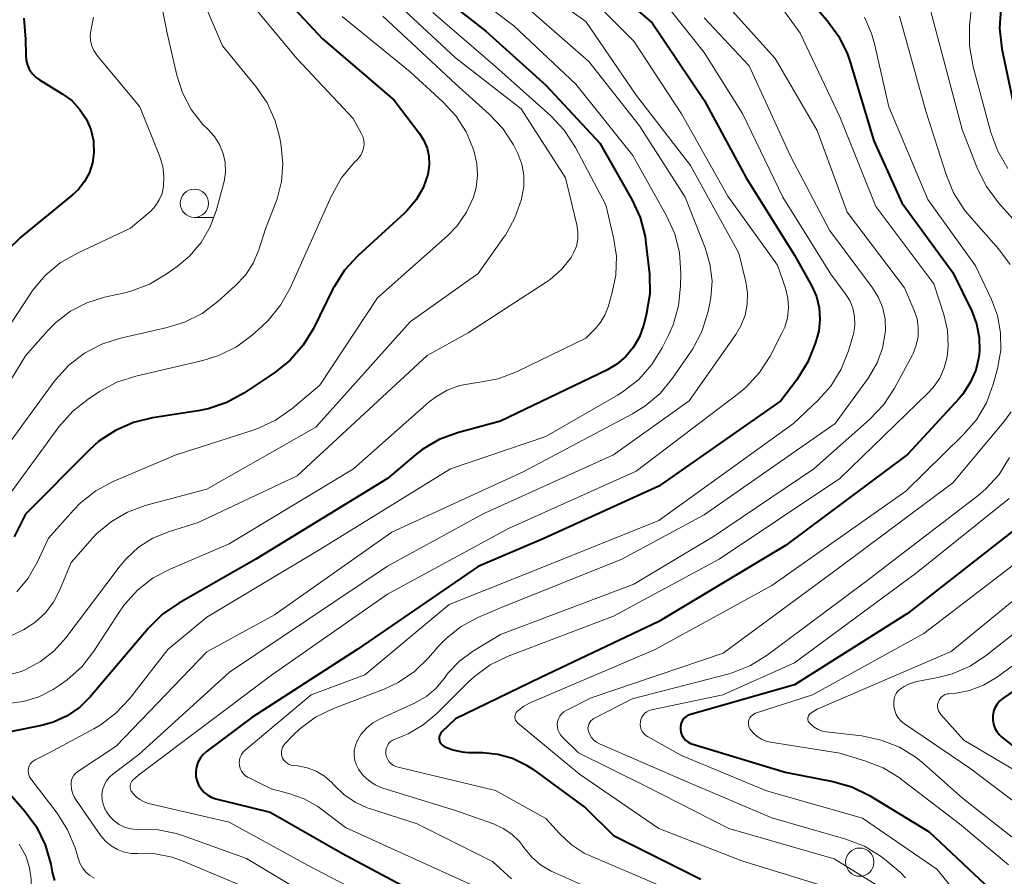
# Model space of a CAD drawing. Units: metres. Extents: x -66000 to -64000, y 16500 to 18000.
# Drawn here: x -65272 to -65184, y 17419 to 17495 of the extents above; entities that cross this region are included whole.
import ezdxf

# ---------------------------------------------------------------- set-up
doc = ezdxf.new("R2010")
doc.units = ezdxf.units.M
for name, color, linetype, lineweight in [('633100_広葉樹林', 7, 'Continuous', 13), ('710100_等高線(計曲線)', 7, 'Continuous', 40), ('710200_等高線(主曲線)', 7, 'Continuous', 13)]:
    doc.layers.add(name, color=color, linetype=linetype, lineweight=lineweight)

msp = doc.modelspace()

# ---------------------------------------------------------------- linework, layer by layer
at = {"layer": '633100_広葉樹林', "linetype": 'Continuous', "lineweight": 13}
msp.add_line((-65256.09, 17477.22), (-65254.423, 17477.22), dxfattribs=at)
for centre in [(-65256.09, 17478.47), (-65197.23, 17420.21)]:
    msp.add_circle(centre, 1.25, dxfattribs=at)
at = {"layer": '710100_等高線(計曲線)', "linetype": 'Continuous', "lineweight": 40, "flags": 128}
for points, elevation in [([(-65237, 17498.94), (-65230.32, 17493.68), (-65225, 17488.9), (-65220.21, 17483.79), (-65217.38, 17478.8), (-65216.66, 17477.21), (-65216.22, 17475.52), (-65216.14, 17474.95), (-65215.84, 17472.2)], 630), ([(-65249.69, 17498.31), (-65244.75, 17493), (-65238.42, 17487.58), (-65236.17, 17484.64), (-65235.78, 17484.02)], 640), ([(-65203, 17497.98), (-65200.1, 17494.62), (-65199.08, 17493.21), (-65198.32, 17491.64), (-65198.08, 17490.94), (-65196, 17484), (-65193.5, 17478.5), (-65189, 17472.34), (-65187.32, 17468.92), (-65186.89, 17467.8), (-65186.66, 17466.61), (-65186.64, 17465.41), (-65186.69, 17464.89), (-65186.97, 17463.71), (-65187.45, 17462.61), (-65188.11, 17461.6), (-65188.44, 17461.2), (-65193, 17456.24), (-65203.79, 17448.21), (-65215, 17441.5), (-65225.45, 17436.55), (-65233, 17432.88), (-65234.19, 17431.74), (-65234.28, 17431.63), (-65234.35, 17431.51), (-65234.4, 17431.38), (-65234.43, 17431.25), (-65234.43, 17431.11), (-65234.41, 17430.97), (-65234.37, 17430.84), (-65234.3, 17430.72), (-65234.21, 17430.61), (-65234.11, 17430.52), (-65234, 17430.45), (-65233.22, 17430.13), (-65232.4, 17429.96), (-65231.88, 17429.92), (-65230.56, 17429.9), (-65229.24, 17429.77), (-65227.96, 17429.41), (-65226.76, 17428.83), (-65226.16, 17428.43), (-65221.48, 17425), (-65219, 17422.56), (-65211.28, 17418.72)], 610), ([(-65219, 17497.37), (-65215.59, 17494.41), (-65211, 17487.58), (-65207.27, 17480.73), (-65203, 17473.89), (-65201.48, 17471.14), (-65201.07, 17470.21), (-65200.82, 17469.22), (-65200.76, 17468.2), (-65200.86, 17467.19), (-65201, 17466.65), (-65201.17, 17466.06), (-65201.81, 17464.44), (-65202.8, 17462.85), (-65204.2, 17461), (-65215, 17453.46), (-65225.17, 17448.83), (-65231, 17446.34), (-65241.69, 17439), (-65251, 17433.01), (-65255.03, 17429.98), (-65255.34, 17429.71), (-65255.59, 17429.38)], 620), ([(-65184.75, 17495.68), (-65184.86, 17493.94), (-65184.65, 17492.13), (-65183.16, 17485), (-65179.6, 17478.4), (-65175.97, 17474.48), (-65175.31, 17473.64), (-65174.82, 17472.7), (-65174.49, 17471.68), (-65174.38, 17471), (-65174.35, 17469.44), (-65174.58, 17467.9), (-65174.82, 17467.1), (-65177.94, 17458.06), (-65180.74, 17452.85), (-65181.69, 17451.39), (-65182.89, 17450.12), (-65183.39, 17449.71), (-65193, 17442.19), (-65203, 17435.9), (-65212.2, 17433.28), (-65212.4, 17433.21), (-65212.59, 17433.1), (-65212.75, 17432.95)], 600), ([(-65271.16, 17494.84), (-65271.02, 17492.98), (-65271.01, 17491.55), (-65270.97, 17491.11), (-65270.85, 17490.68)], 650), ([(-65270.85, 17490.68), (-65270.66, 17490.27), (-65270.4, 17489.91), (-65270.08, 17489.59), (-65269.78, 17489.39), (-65267.77, 17488.15), (-65266.94, 17487.54), (-65266.24, 17486.8), (-65265.67, 17485.94), (-65265.26, 17485), (-65265.02, 17484), (-65265, 17483.83), (-65264.97, 17482.93), (-65265.09, 17482.04), (-65265.37, 17481.18), (-65265.8, 17480.38), (-65266.36, 17479.67), (-65266.86, 17479.2), (-65271.43, 17475.48), (-65272.68, 17474.26)], 650), ([(-65235.78, 17484.02), (-65235.5, 17483.34), (-65235.34, 17482.62), (-65235.31, 17481.89), (-65235.4, 17481.16), (-65235.44, 17481), (-65235.86, 17479.84), (-65236.47, 17478.78), (-65237.26, 17477.83), (-65237.5, 17477.6), (-65241.62, 17473.83), (-65242.8, 17472.55), (-65243.73, 17471.08), (-65243.83, 17470.89), (-65245.56, 17467.4), (-65246.46, 17465.91), (-65247.61, 17464.6), (-65248.96, 17463.51), (-65251.7, 17461.68), (-65253.23, 17460.84), (-65254.88, 17460.28), (-65255.76, 17460.11), (-65259.79, 17459.5), (-65261.48, 17459.09), (-65263.08, 17458.39), (-65264.53, 17457.42), (-65265.38, 17456.66), (-65271.03, 17450.97), (-65272.02, 17448.98)], 640), ([(-65215.84, 17472.2), (-65215.8, 17470.46), (-65216.11, 17468.57), (-65216.35, 17467.65), (-65216.71, 17466.65), (-65217.24, 17465.73), (-65217.92, 17464.92), (-65218.72, 17464.23), (-65219.6, 17463.72), (-65229, 17459.21), (-65232.8, 17458.18), (-65234.44, 17457.58), (-65235.95, 17456.7), (-65236.72, 17456.09), (-65239, 17454.13), (-65250.65, 17447), (-65257.47, 17443.12), (-65258.9, 17442.13), (-65260.14, 17440.9), (-65265.27, 17434.87), (-65266.23, 17433.92), (-65267.34, 17433.15), (-65268.56, 17432.59), (-65269.62, 17432.29), (-65272.24, 17431.76)], 630), ([(-65175, 17441.28), (-65184.56, 17434.71), (-65184.84, 17434.47), (-65185.08, 17434.19), (-65185.27, 17433.87), (-65185.4, 17433.52), (-65185.47, 17433.16), (-65185.47, 17432.79), (-65185.41, 17432.42), (-65185.29, 17432.07), (-65185.11, 17431.75), (-65184.87, 17431.46), (-65184.7, 17431.3), (-65182.49, 17429.51)], 590), ([(-65212.75, 17432.95), (-65212.89, 17432.78), (-65212.99, 17432.59), (-65213.07, 17432.39), (-65213.1, 17432.17), (-65213.1, 17431.97), (-65213.05, 17431.7), (-65212.96, 17431.45), (-65212.82, 17431.21), (-65212.64, 17431.01), (-65212.44, 17430.84), (-65212.2, 17430.7), (-65212, 17430.63), (-65203.83, 17428.17), (-65199.61, 17427.34), (-65197.93, 17426.86), (-65196.36, 17426.09), (-65191.1, 17422.9), (-65186.16, 17418.27)], 600), ([(-65255.59, 17429.38), (-65255.78, 17429.02), (-65255.91, 17428.63), (-65255.97, 17428.23), (-65255.96, 17427.82), (-65255.87, 17427.42), (-65255.72, 17427.04), (-65255.5, 17426.69), (-65255.23, 17426.38), (-65254.91, 17426.13), (-65254.54, 17425.94), (-65254.18, 17425.82), (-65249.37, 17424.63), (-65243, 17420.97), (-65235.19, 17416.81)], 620), ([(-65273.97, 17428.03), (-65271.09, 17424.72), (-65270.06, 17423.32), (-65269.29, 17421.75), (-65268.8, 17420.04), (-65268.66, 17419.34), (-65268.45, 17418.6)], 630)]:
    msp.add_lwpolyline(points, dxfattribs=dict(at, elevation=elevation))
at = {"layer": '710200_等高線(主曲線)', "linetype": 'Continuous', "lineweight": 13, "flags": 128}
for points, elevation in [([(-65260, 17501), (-65258.5, 17493.5), (-65257.65, 17489.8), (-65257.14, 17488.23), (-65256.37, 17486.77), (-65255.36, 17485.47), (-65254.87, 17484.98), (-65254.31, 17484.36), (-65253.86, 17483.65), (-65253.55, 17482.88), (-65253.37, 17482.06), (-65253.34, 17481.22), (-65253.46, 17480.4), (-65253.51, 17480.2), (-65254.14, 17477.88), (-65254.7, 17476.39), (-65255.5, 17475.01), (-65256.53, 17473.8), (-65257.62, 17472.88), (-65258.57, 17472.2), (-65260.06, 17471.31), (-65261.7, 17470.69), (-65262.25, 17470.56), (-65264.03, 17470.16), (-65265.59, 17469.67), (-65267.04, 17468.92), (-65268.34, 17467.92), (-65269.02, 17467.24), (-65271.03, 17464.97), (-65275.91, 17457)], 646), ([(-65191.99, 17499.33), (-65190.45, 17493.55), (-65188.18, 17485), (-65186.81, 17481.52), (-65186.03, 17479.96), (-65184.96, 17478.51), (-65182.38, 17475.64)], 604), ([(-65186.99, 17499.55), (-65187.52, 17494.13), (-65187.53, 17492.39), (-65187.21, 17490.54), (-65185.63, 17484.71), (-65185.03, 17483.07), (-65184.14, 17481.55)], 602), ([(-65234.21, 17499), (-65227.84, 17494.16), (-65222.34, 17489), (-65217.3, 17482.7), (-65214.32, 17477.36), (-65213.6, 17475.77), (-65213.18, 17474.08), (-65213.05, 17472.29), (-65213.08, 17471.14), (-65213.26, 17469.4), (-65213.75, 17467.73), (-65214.13, 17466.86), (-65214.71, 17465.69), (-65215.63, 17464.2), (-65216.78, 17462.9), (-65218.15, 17461.82), (-65218.66, 17461.5), (-65225, 17457.85), (-65233.44, 17455), (-65245, 17447.85), (-65255, 17441.86), (-65258.43, 17439), (-65261.84, 17434.65), (-65263.04, 17433.38), (-65264.43, 17432.33), (-65264.99, 17432.01), (-65269, 17429.86), (-65270.18, 17429.25), (-65270.34, 17429.15), (-65270.49, 17429.02), (-65270.6, 17428.86), (-65270.69, 17428.69), (-65270.75, 17428.51), (-65270.78, 17428.32), (-65270.77, 17428.12), (-65270.73, 17427.93), (-65270.66, 17427.75), (-65270.55, 17427.59), (-65268.23, 17424.55), (-65267.3, 17423.08), (-65266.63, 17421.47), (-65266.49, 17420.99), (-65266.38, 17420.56), (-65266.22, 17420.11), (-65265.99, 17419.7), (-65265.69, 17419.33), (-65265.33, 17419.03), (-65264.92, 17418.79)], 628), ([(-65227.73, 17499), (-65221.47, 17494.53), (-65217, 17488.03), (-65212.2, 17481.8), (-65207.94, 17474.06), (-65207.32, 17471.53), (-65207.17, 17470.54), (-65207.19, 17469.55), (-65207.38, 17468.57), (-65207.74, 17467.64), (-65208.2, 17466.87), (-65212.33, 17461), (-65219, 17456.22), (-65230.54, 17451), (-65239, 17446.37), (-65252.98, 17437), (-65261, 17429.73), (-65263.31, 17427.98), (-65263.62, 17427.7), (-65263.88, 17427.36)], 624), ([(-65223, 17498.58), (-65217.21, 17492.79), (-65213, 17486.38), (-65208.89, 17479.11), (-65204.5, 17473), (-65203.8, 17470.95), (-65203.59, 17470.09), (-65203.53, 17469.22), (-65203.63, 17468.34), (-65203.87, 17467.5), (-65204.11, 17466.98), (-65205.17, 17464.96), (-65206.11, 17463.49), (-65207.29, 17462.21), (-65207.96, 17461.66), (-65217, 17454.77), (-65228.29, 17449.71), (-65239, 17443.92), (-65249.26, 17436.74), (-65261, 17427.92), (-65261.52, 17427.46), (-65261.61, 17427.37), (-65261.69, 17427.26), (-65261.74, 17427.14), (-65261.77, 17427.01), (-65261.78, 17426.88), (-65261.76, 17426.75), (-65261.73, 17426.62), (-65261.67, 17426.5), (-65261.63, 17426.44), (-65261.52, 17426.3), (-65261.24, 17425.99), (-65260.91, 17425.74), (-65260.54, 17425.54), (-65260.15, 17425.41), (-65253, 17423.74), (-65246.07, 17419.93), (-65239, 17416.27)], 622), ([(-65252.33, 17497.67), (-65247, 17491.25), (-65242.04, 17485.96), (-65241.33, 17484.67), (-65241.19, 17484.36), (-65241.11, 17484.03), (-65241.08, 17483.69), (-65241.12, 17483.35), (-65241.21, 17483.03), (-65241.36, 17482.72), (-65241.56, 17482.45), (-65241.65, 17482.35), (-65241.94, 17482.06), (-65243.06, 17480.73), (-65243.99, 17479.08), (-65247.62, 17470.97), (-65248.47, 17469.45), (-65249.57, 17468.09), (-65250.12, 17467.57), (-65250.97, 17466.82), (-65252.37, 17465.78), (-65253.93, 17465), (-65255.33, 17464.56), (-65261.28, 17463.18), (-65262.94, 17462.64), (-65264.48, 17461.81), (-65265.48, 17461.16), (-65266.85, 17460.08), (-65268.07, 17458.7), (-65275.19, 17449)], 642), ([(-65215.96, 17498.04), (-65211, 17491.79), (-65207.6, 17486.4), (-65204.03, 17479), (-65199.8, 17472.2), (-65198.51, 17470.49), (-65198.12, 17469.87), (-65197.84, 17469.19), (-65197.69, 17468.47), (-65197.66, 17467.73), (-65197.76, 17467), (-65197.84, 17466.73), (-65198.23, 17465.42), (-65198.88, 17463.8), (-65199.79, 17462.31), (-65200.94, 17461.03), (-65203.08, 17459), (-65215, 17450.42), (-65225.99, 17446.01), (-65233.54, 17443), (-65241, 17436.77), (-65245.75, 17435), (-65251.6, 17430.12), (-65251.78, 17429.94), (-65251.92, 17429.73), (-65252.03, 17429.5), (-65252.1, 17429.26), (-65252.12, 17429), (-65252.1, 17428.75), (-65252.03, 17428.5), (-65251.93, 17428.27), (-65251.78, 17428.06), (-65251.6, 17427.88), (-65251.39, 17427.73), (-65251.31, 17427.69), (-65249.31, 17426.69), (-65247.72, 17426.28), (-65246.39, 17425.82), (-65245.16, 17425.13), (-65244.82, 17424.88), (-65242.72, 17423.28), (-65237.75, 17421), (-65230.34, 17417.66)], 618), ([(-65240.07, 17497.93), (-65233, 17491.32), (-65227.18, 17486.82), (-65223.27, 17480.73), (-65222.26, 17476.55), (-65222.16, 17475.92), (-65222.18, 17475.29), (-65222.3, 17474.67), (-65222.54, 17474.08), (-65222.77, 17473.68), (-65223.61, 17472.62), (-65224.62, 17471.73)], 634), ([(-65209.88, 17497), (-65204.72, 17491.28), (-65201, 17484.89), (-65198.33, 17477.67), (-65193.27, 17471), (-65192.41, 17469), (-65192.16, 17468.25), (-65192.05, 17467.47), (-65192.07, 17466.69), (-65192.23, 17465.91), (-65192.52, 17465.18), (-65192.57, 17465.08), (-65194.15, 17462.13), (-65195.1, 17460.67)], 614), ([(-65255.4, 17496.6), (-65253.6, 17492.4), (-65250.64, 17488.8), (-65249.65, 17487.36), (-65248.93, 17485.77), (-65248.53, 17484.26), (-65248.4, 17483.53), (-65248.25, 17481.95), (-65248.37, 17480.38), (-65248.77, 17478.85), (-65248.86, 17478.61), (-65249.79, 17476.21), (-65250.39, 17474.34), (-65250.89, 17473.18), (-65251.58, 17472.11), (-65252.47, 17471.16), (-65254.02, 17469.78), (-65255.41, 17468.73), (-65256.97, 17467.95), (-65258.49, 17467.48), (-65262.61, 17466.55), (-65264.27, 17466.02), (-65265.82, 17465.21), (-65267.2, 17464.15), (-65268.37, 17462.86), (-65268.49, 17462.7), (-65273, 17456.53)], 644), ([(-65227.49, 17496.51), (-65221.21, 17491), (-65216.7, 17485.3), (-65212.68, 17479), (-65210.9, 17474.53), (-65210.48, 17473.1), (-65210.3, 17471.62), (-65210.39, 17470.12), (-65210.51, 17469.49), (-65210.66, 17468.8), (-65211.19, 17467.14), (-65212, 17465.6), (-65212.19, 17465.31), (-65213.79, 17463), (-65214.9, 17461.66), (-65216.23, 17460.53), (-65217.32, 17459.86), (-65227, 17454.71), (-65238.62, 17449.38), (-65249, 17442.08), (-65255, 17438.82), (-65263, 17430.48), (-65266.4, 17428.22), (-65266.58, 17428.07), (-65266.74, 17427.89), (-65266.86, 17427.69), (-65266.95, 17427.47)], 626), ([(-65239.43, 17495), (-65232.97, 17489), (-65230.01, 17486.36), (-65228.81, 17485.09), (-65227.86, 17483.63), (-65227.62, 17483.16), (-65227.48, 17482.87), (-65227.13, 17481.93), (-65226.96, 17480.94), (-65226.95, 17479.94), (-65227.11, 17479), (-65227.15, 17478.82), (-65227.73, 17477.18), (-65228.58, 17475.66), (-65228.71, 17475.47), (-65231, 17472.26), (-65237, 17467.99), (-65245.34, 17458.66), (-65255, 17453.2), (-65260.43, 17451.74), (-65262, 17451.17), (-65263.43, 17450.34), (-65264.71, 17449.27), (-65265.1, 17448.86), (-65267, 17446.71), (-65268, 17444.28), (-65268.56, 17443.2), (-65269.3, 17442.24), (-65270.19, 17441.41), (-65271.21, 17440.76), (-65271.35, 17440.69), (-65272.96, 17439.89)], 636), ([(-65235, 17495.32), (-65229.45, 17490.55), (-65224.56, 17486.2), (-65223.37, 17484.93), (-65222.38, 17483.41), (-65219.68, 17478.32), (-65219, 17475.44), (-65218.76, 17473.79), (-65218.82, 17472.12), (-65219.12, 17470.59), (-65219.49, 17469.31), (-65219.78, 17468.57), (-65220.18, 17467.9), (-65220.64, 17467.36), (-65221.47, 17466.53), (-65227.6, 17463.57), (-65229.23, 17462.95), (-65231.01, 17462.61), (-65231.43, 17462.57), (-65232.6, 17462.36), (-65233.72, 17461.94), (-65234.76, 17461.33), (-65235.31, 17460.9)], 632), ([(-65204.17, 17495.83), (-65202.49, 17493.51), (-65199, 17486.1)], 612), ([(-65193.72, 17495), (-65191.38, 17486.62), (-65189.6, 17481), (-65188.93, 17479.39), (-65187.99, 17477.93), (-65187.57, 17477.42), (-65184.95, 17474.45), (-65183.92, 17473.04)], 606), ([(-65265, 17494.92), (-65265.25, 17493.71), (-65265.3, 17493.27), (-65265.27, 17492.82), (-65265.17, 17492.39), (-65264.99, 17491.98), (-65264.75, 17491.61), (-65264.71, 17491.56), (-65260.9, 17487), (-65259.17, 17482.67), (-65258.89, 17481.76), (-65258.78, 17480.82), (-65258.82, 17479.95), (-65258.95, 17479.34), (-65259.19, 17478.76), (-65259.53, 17478.23), (-65259.95, 17477.76), (-65260.09, 17477.64), (-65261.73, 17476.27), (-65266.44, 17474.07), (-65267.95, 17473.2), (-65269.29, 17472.07), (-65270.41, 17470.74), (-65270.56, 17470.52), (-65276.84, 17461)], 648), ([(-65243.03, 17494.97), (-65237, 17490.1), (-65234.1, 17487.44), (-65232.96, 17486.2), (-65232.05, 17484.78), (-65231.46, 17483.38), (-65231.34, 17483.02), (-65231.09, 17481.98), (-65231.03, 17480.92), (-65231.15, 17479.86), (-65231.39, 17479), (-65232.01, 17477.68), (-65232.84, 17476.48), (-65233.71, 17475.59), (-65239.89, 17470.11), (-65245, 17462.37), (-65247.48, 17460.28), (-65248.9, 17459.28), (-65250.48, 17458.54), (-65250.9, 17458.4), (-65257.79, 17456.21), (-65263.26, 17453.88), (-65264.8, 17453.05), (-65266.17, 17451.98), (-65266.79, 17451.34), (-65269, 17448.87), (-65270, 17446.7), (-65270.78, 17445.32), (-65271.8, 17444.1)], 638), ([(-65211, 17494.86), (-65207, 17490.63), (-65203.37, 17482.63), (-65199.91, 17476.09), (-65196.1, 17470.99), (-65195.57, 17470.13), (-65195.2, 17469.2), (-65194.99, 17468.22), (-65194.96, 17467.22), (-65194.98, 17467.02), (-65195.22, 17465.66), (-65195.7, 17464.35), (-65196.47, 17463.04), (-65199.41, 17459), (-65211, 17450.92), (-65218.28, 17447), (-65229, 17442.7), (-65231.01, 17441.84), (-65232.48, 17441.05), (-65233.79, 17440.02), (-65234.46, 17439.33), (-65235.37, 17438.28), (-65236.62, 17437.07), (-65238.07, 17436.1)], 616), ([(-65196.82, 17494.93), (-65196.18, 17493.49), (-65195.92, 17492.56)], 608), ([(-65195.92, 17492.56), (-65194.67, 17487), (-65191.21, 17478.79), (-65187, 17472.94), (-65185.58, 17469.97), (-65185.05, 17468.53), (-65184.77, 17467.02), (-65184.75, 17465.48), (-65185.04, 17463.83), (-65185.42, 17462.47), (-65186.03, 17460.83), (-65186.91, 17459.33), (-65188.07, 17457.98), (-65193.15, 17453), (-65205, 17444.66), (-65215.34, 17439), (-65226.32, 17434.32), (-65226.94, 17433.99), (-65227.53, 17433.52), (-65227.61, 17433.43), (-65227.67, 17433.33), (-65227.71, 17433.22), (-65227.73, 17433.11), (-65227.74, 17432.99), (-65227.72, 17432.88), (-65227.68, 17432.77), (-65227.63, 17432.67), (-65227.55, 17432.58), (-65227.5, 17432.53), (-65222.01, 17427.99), (-65215, 17423.18), (-65207.66, 17420.34), (-65199.9, 17417.93)], 608), ([(-65199, 17486.1), (-65195.82, 17478.18), (-65190.67, 17471.33), (-65189.79, 17468.63), (-65189.48, 17467.26), (-65189.41, 17465.87), (-65189.51, 17464.9), (-65189.75, 17463.93), (-65190.16, 17463.01), (-65190.73, 17462.18), (-65191.2, 17461.67), (-65199, 17454.14), (-65209.68, 17447), (-65219, 17441.95), (-65228.34, 17438.41), (-65229.91, 17437.66), (-65231.32, 17436.64), (-65231.87, 17436.13), (-65234.65, 17433.35), (-65235.84, 17432.35), (-65237.19, 17431.57), (-65237.61, 17431.39), (-65238.41, 17431.07), (-65238.6, 17430.97), (-65238.76, 17430.84), (-65238.91, 17430.69), (-65239.02, 17430.51), (-65239.1, 17430.32), (-65239.15, 17430.11), (-65239.16, 17429.91), (-65239.15, 17429.76), (-65239.09, 17429.52), (-65238.99, 17429.3), (-65238.85, 17429.09), (-65238.68, 17428.91), (-65238.48, 17428.77), (-65238.26, 17428.66), (-65238.07, 17428.6), (-65229.44, 17426.56), (-65225, 17424.08), (-65223.8, 17422.74), (-65222.77, 17421.78), (-65221.6, 17421.01), (-65220.94, 17420.7), (-65215, 17418.17)], 612), ([(-65224.62, 17471.73), (-65224.98, 17471.48), (-65231.87, 17467), (-65235.5, 17465), (-65247, 17454.36), (-65255.75, 17450.25), (-65258.38, 17449.42), (-65259.76, 17448.85), (-65261.02, 17448.05), (-65262.12, 17447.04), (-65262.66, 17446.4), (-65267.45, 17440.05), (-65268.48, 17438.89), (-65269.7, 17437.94), (-65271.07, 17437.21), (-65271.42, 17437.08), (-65272.84, 17436.68)], 634), ([(-65235.31, 17460.9), (-65242.02, 17455), (-65253, 17448.35), (-65258.18, 17446.16), (-65259.72, 17445.35), (-65261.09, 17444.28), (-65262.26, 17442.98), (-65262.67, 17442.4), (-65264.97, 17438.86), (-65266.04, 17437.48), (-65267.33, 17436.32), (-65268.04, 17435.83), (-65268.58, 17435.49), (-65269.84, 17434.84), (-65271.2, 17434.43), (-65272.6, 17434.25)], 632), ([(-65195.1, 17460.67), (-65196.36, 17459.34), (-65201.29, 17455), (-65210.18, 17449), (-65217.22, 17444.78), (-65229, 17440.34), (-65231.49, 17438.83), (-65232.65, 17437.98), (-65233.64, 17436.94), (-65234, 17436.45), (-65234.7, 17435.6), (-65235.54, 17434.89), (-65236.49, 17434.32), (-65236.61, 17434.27), (-65239.66, 17432.89), (-65240.3, 17432.53), (-65240.87, 17432.06), (-65241.35, 17431.5), (-65241.67, 17430.97), (-65241.68, 17430.95), (-65241.85, 17430.53), (-65241.94, 17430.1), (-65241.96, 17429.65), (-65241.9, 17429.21), (-65241.76, 17428.78), (-65241.58, 17428.42), (-65241.17, 17427.88), (-65240.67, 17427.42), (-65240.1, 17427.04), (-65239.42, 17426.76), (-65233, 17424.77), (-65229.63, 17423.59), (-65228.78, 17423.2), (-65228, 17422.68), (-65227.34, 17422.03), (-65226.95, 17421.52), (-65226.27, 17420.69), (-65225.46, 17419.98), (-65224.54, 17419.42), (-65224.33, 17419.32), (-65219, 17416.97)], 614), ([(-65183.84, 17460.04), (-65184.5, 17459.15), (-65189, 17453.74), (-65199, 17446.3), (-65209.31, 17438.69), (-65221, 17434.75), (-65223.21, 17433.62), (-65223.42, 17433.49), (-65223.61, 17433.32), (-65223.76, 17433.12), (-65223.88, 17432.89), (-65223.96, 17432.65), (-65223.99, 17432.4), (-65223.98, 17432.15), (-65223.93, 17431.9), (-65223.83, 17431.67), (-65223.7, 17431.46), (-65223.56, 17431.29), (-65222.11, 17429.89)], 606), ([(-65183.98, 17455.98), (-65184.91, 17454.5), (-65186.08, 17453.22), (-65186.77, 17452.63), (-65196.71, 17445), (-65205.43, 17438.5), (-65206.91, 17437.59), (-65208.53, 17436.94), (-65208.9, 17436.84), (-65217.35, 17434.65), (-65220.74, 17432.91), (-65220.88, 17432.82)], 604), ([(-65184.02, 17452.37), (-65192.21, 17445.79), (-65203, 17437.84), (-65209.33, 17435), (-65215.64, 17433.68), (-65215.86, 17433.61), (-65216.06, 17433.51), (-65216.23, 17433.38), (-65216.39, 17433.22), (-65216.51, 17433.03), (-65216.59, 17432.83), (-65216.64, 17432.61)], 602), ([(-65181, 17448.49), (-65191.56, 17440.44), (-65201.4, 17435), (-65206.44, 17433.37), (-65206.59, 17433.3), (-65206.73, 17433.22), (-65206.84, 17433.11), (-65206.94, 17432.98), (-65207.01, 17432.84), (-65207.06, 17432.68), (-65207.08, 17432.53), (-65207.07, 17432.37), (-65207.03, 17432.21), (-65206.97, 17432.06), (-65206.94, 17432), (-65206.66, 17431.64), (-65206.32, 17431.33), (-65205.93, 17431.08), (-65205.51, 17430.9), (-65205.13, 17430.81), (-65199, 17429.84), (-65196.78, 17429.18), (-65195.16, 17428.54), (-65193.67, 17427.63), (-65193.53, 17427.52), (-65188.41, 17423.59), (-65184.07, 17419.97)], 598), ([(-65181.62, 17445), (-65189.15, 17438.85), (-65201, 17433.75), (-65201.57, 17433.38), (-65201.65, 17433.32), (-65201.72, 17433.24), (-65201.77, 17433.16), (-65201.8, 17433.07), (-65201.82, 17432.97), (-65201.83, 17432.87), (-65201.81, 17432.78), (-65201.78, 17432.68), (-65201.73, 17432.6), (-65201.67, 17432.52), (-65201.57, 17432.42), (-65201.27, 17432.15), (-65200.92, 17431.95), (-65200.54, 17431.8), (-65200.19, 17431.73), (-65197.05, 17431.37), (-65195.34, 17431.01), (-65193.72, 17430.37)], 596), ([(-65181, 17442.46), (-65186.01, 17438.51), (-65187.47, 17437.55), (-65189.07, 17436.86), (-65190.31, 17436.54), (-65192.18, 17436.18), (-65192.76, 17436.02), (-65193.3, 17435.75), (-65193.66, 17435.51), (-65193.85, 17435.33), (-65194.01, 17435.12), (-65194.13, 17434.89), (-65194.2, 17434.64), (-65194.23, 17434.38), (-65194.23, 17434.17), (-65194.21, 17434), (-65194.14, 17433.63), (-65194.01, 17433.28), (-65193.82, 17432.96), (-65193.57, 17432.67), (-65193.28, 17432.44), (-65187.49, 17428.51), (-65181, 17423.64)], 594), ([(-65179.03, 17440.97), (-65185.13, 17436.55), (-65186.28, 17435.87), (-65187.53, 17435.39), (-65188.85, 17435.13), (-65189.31, 17435.1), (-65189.49, 17435.08), (-65189.67, 17435.02), (-65189.84, 17434.93), (-65189.99, 17434.82), (-65190.12, 17434.68), (-65190.22, 17434.52), (-65190.3, 17434.34), (-65190.34, 17434.16), (-65190.35, 17433.97), (-65190.32, 17433.78), (-65190.26, 17433.6), (-65190.18, 17433.43), (-65190.07, 17433.28), (-65188.01, 17431), (-65181.09, 17426.91)], 592), ([(-65238.07, 17436.1), (-65239.31, 17435.52), (-65243.79, 17433.79), (-65245.36, 17433.02), (-65246.76, 17432), (-65247.37, 17431.42), (-65248.07, 17430.7), (-65248.19, 17430.55), (-65248.29, 17430.37), (-65248.36, 17430.18), (-65248.39, 17429.99), (-65248.39, 17429.79), (-65248.35, 17429.59), (-65248.28, 17429.4), (-65248.17, 17429.23), (-65248.04, 17429.08), (-65247.89, 17428.95), (-65247.71, 17428.85), (-65247.52, 17428.79), (-65247.36, 17428.76), (-65246.95, 17428.72), (-65246.11, 17428.56), (-65245.31, 17428.25), (-65244.58, 17427.82), (-65243.94, 17427.26), (-65243.73, 17427.03), (-65242.87, 17426.19), (-65241.88, 17425.51), (-65240.79, 17425.02), (-65240.59, 17424.95), (-65236.39, 17423.61), (-65229.72, 17420.28), (-65228.04, 17418.73)], 616), ([(-65220.88, 17432.82), (-65221.01, 17432.71), (-65221.11, 17432.57), (-65221.19, 17432.42), (-65221.24, 17432.26), (-65221.27, 17432.1), (-65221.26, 17431.93), (-65221.23, 17431.77), (-65221.12, 17431.49), (-65220.96, 17431.24), (-65220.76, 17431.01), (-65220.53, 17430.82), (-65220.26, 17430.68), (-65212.64, 17427.36), (-65205, 17424.14), (-65198.45, 17422.24), (-65196.82, 17421.61), (-65195.33, 17420.71), (-65194.72, 17420.22), (-65193.67, 17419.32), (-65193.17, 17418.81)], 604), ([(-65216.64, 17432.61), (-65216.66, 17432.39), (-65216.63, 17432.17), (-65216.57, 17431.95), (-65216.47, 17431.76), (-65216.33, 17431.58), (-65216.17, 17431.43), (-65216, 17431.31), (-65213, 17429.65), (-65205.47, 17426.53), (-65197, 17424.11), (-65190.4, 17419.6), (-65189.24, 17418.14)], 602), ([(-65222.11, 17429.89), (-65216.26, 17427), (-65208.81, 17423.19), (-65199.5, 17420.5), (-65195.71, 17418.19)], 606), ([(-65193.72, 17430.37), (-65192.24, 17429.45), (-65191.59, 17428.93), (-65188.13, 17425.87), (-65181.94, 17421)], 596), ([(-65266.95, 17427.47), (-65266.99, 17427.24), (-65267, 17427.1), (-65266.96, 17426.69), (-65266.86, 17426.31), (-65266.69, 17425.94), (-65266.59, 17425.78), (-65264.35, 17422.55), (-65263.94, 17422.06), (-65263.45, 17421.64), (-65262.89, 17421.32), (-65262.29, 17421.1), (-65261.66, 17420.98), (-65261.08, 17420.98), (-65259.55, 17420.94), (-65258.05, 17420.65), (-65257.08, 17420.3), (-65251.89, 17418.11)], 626), ([(-65263.88, 17427.36), (-65264.08, 17426.99), (-65264.21, 17426.58), (-65264.27, 17426.16), (-65264.25, 17425.74), (-65264.16, 17425.33), (-65264.01, 17424.93), (-65263.96, 17424.85), (-65263.88, 17424.71), (-65263.58, 17424.26), (-65263.19, 17423.87), (-65262.75, 17423.55), (-65262.26, 17423.31), (-65261.73, 17423.16), (-65261.18, 17423.11), (-65260.96, 17423.12), (-65259.29, 17423.07), (-65257.66, 17422.73), (-65257.15, 17422.56), (-65251.48, 17420.52), (-65245, 17416.64)], 624), ([(-65271.58, 17421.8), (-65271.04, 17420.84), (-65270.96, 17420.67), (-65270.66, 17419.72), (-65270.52, 17418.72), (-65270.56, 17417.72), (-65270.64, 17417.23), (-65270.91, 17416), (-65270.96, 17415.57), (-65270.94, 17415.14), (-65270.84, 17414.72), (-65270.68, 17414.32), (-65270.44, 17413.96), (-65270.15, 17413.64), (-65269.8, 17413.38), (-65269.42, 17413.18), (-65269.01, 17413.06), (-65268.58, 17413), (-65268.48, 17413), (-65264.57, 17413), (-65262.53, 17413.26), (-65261.12, 17413.32), (-65259.73, 17413.13)], 632)]:
    msp.add_lwpolyline(points, dxfattribs=dict(at, elevation=elevation))

doc.saveas('drawing.dxf')
